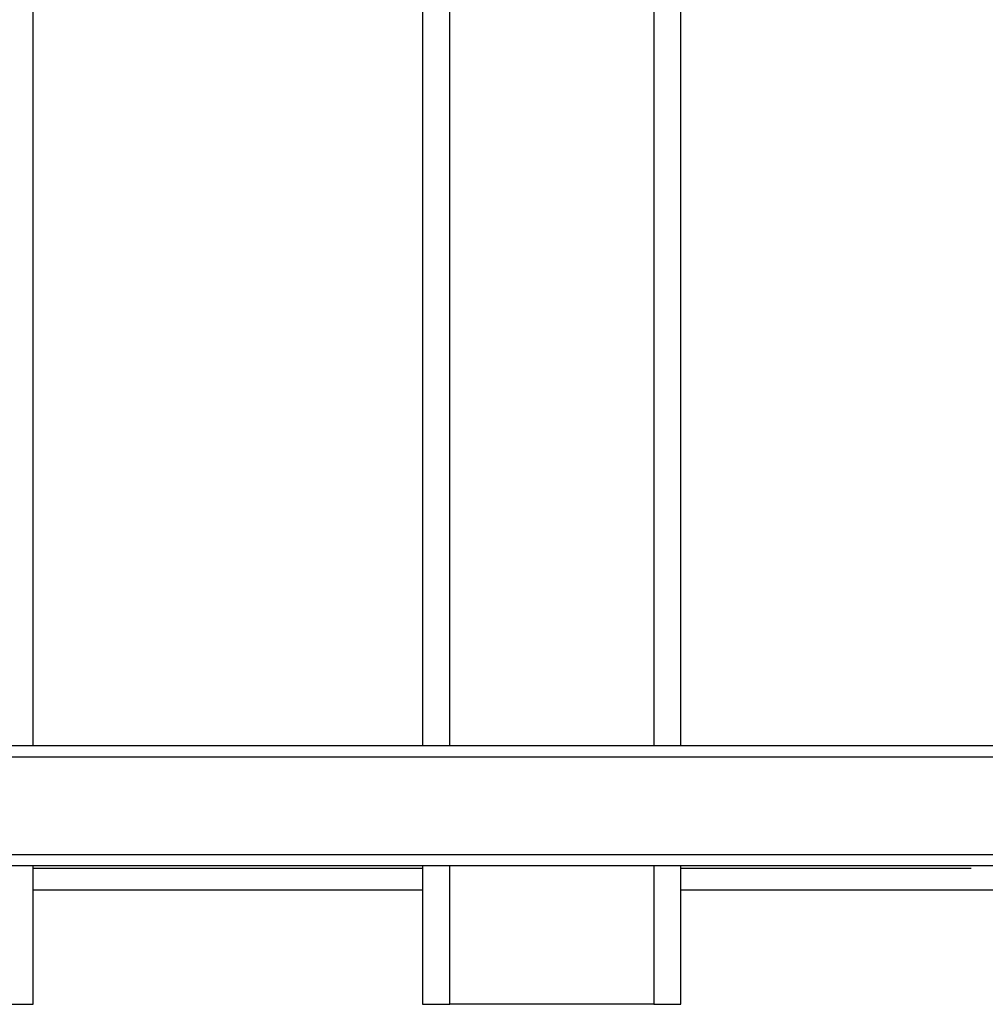
# Model space of a CAD drawing. Units: millimetres. Extents: x 119.67 to 127.71, y 1465.6 to 1475.28.
# Drawn here: x 123.73 to 124.08, y 1467.17 to 1467.54 of the extents above; entities that cross this region are included whole.
import ezdxf

# ---------------------------------------------------------------- set-up
doc = ezdxf.new("R2010")
doc.units = ezdxf.units.MM

# ---------------------------------------------------------------- blocks, each defined once
blk = doc.blocks.new('A033_TOP')
for points in [[(123.73257, 1467.26878), (123.73257, 1467.57378), (123.73257, 1467.87878)], [(123.87582, 1467.87878), (123.87582, 1467.57378), (123.87582, 1467.26878)], [(123.88582, 1467.26878), (123.88582, 1467.57378), (123.88582, 1467.87878)], [(123.96082, 1467.87878), (123.96082, 1467.57378), (123.96082, 1467.26878)], [(123.97082, 1467.26878), (123.97082, 1467.57378), (123.97082, 1467.87878)], [(124.11694, 1467.26878), (123.20907, 1467.26878), (122.30121, 1467.26878)], [(122.30497, 1467.26478), (123.20908, 1467.26478), (124.11318, 1467.26478)], [(124.11157, 1467.22878), (123.20907, 1467.22878), (122.30657, 1467.22878)], [(122.30657, 1467.22478), (123.20907, 1467.22478), (124.11157, 1467.22478)], [(123.73257, 1467.17378), (123.73257, 1467.19928), (123.73257, 1467.22478)], [(123.73257, 1467.22378), (123.8042, 1467.22378), (123.87582, 1467.22378)], [(123.87582, 1467.22478), (123.87582, 1467.19928), (123.87582, 1467.17378)], [(123.88582, 1467.17378), (123.88582, 1467.19928), (123.88582, 1467.22478)], [(123.96082, 1467.22478), (123.96082, 1467.19928), (123.96082, 1467.17378)], [(123.97082, 1467.17378), (123.97082, 1467.19928), (123.97082, 1467.22478)], [(123.97082, 1467.22378), (124.0242, 1467.22378), (124.07757, 1467.22378)], [(123.87582, 1467.21578), (123.8042, 1467.21578), (123.73257, 1467.21578)], [(124.08807, 1467.21578), (124.02945, 1467.21578), (123.97082, 1467.21578)], [(123.96082, 1467.17378), (123.92332, 1467.17378), (123.88582, 1467.17378)]]:
    blk.add_open_spline(points, degree=2)
for points in [[(123.72257, 1467.17378), (123.73257, 1467.17378), (123.73257, 1467.17378)], [(123.87582, 1467.17378), (123.87582, 1467.17378), (123.88582, 1467.17378)], [(123.96082, 1467.17378), (123.97082, 1467.17378), (123.97082, 1467.17378)]]:
    blk.add_rational_spline(points, [1, 0.707106781187, 1], degree=2)
blk = doc.blocks.new('A033_plan')
blk.add_blockref('A033_TOP', (0, 0))

msp = doc.modelspace()

# ---------------------------------------------------------------- block references
msp.add_blockref('A033_plan', (0, 0))

doc.saveas('drawing.dxf')
